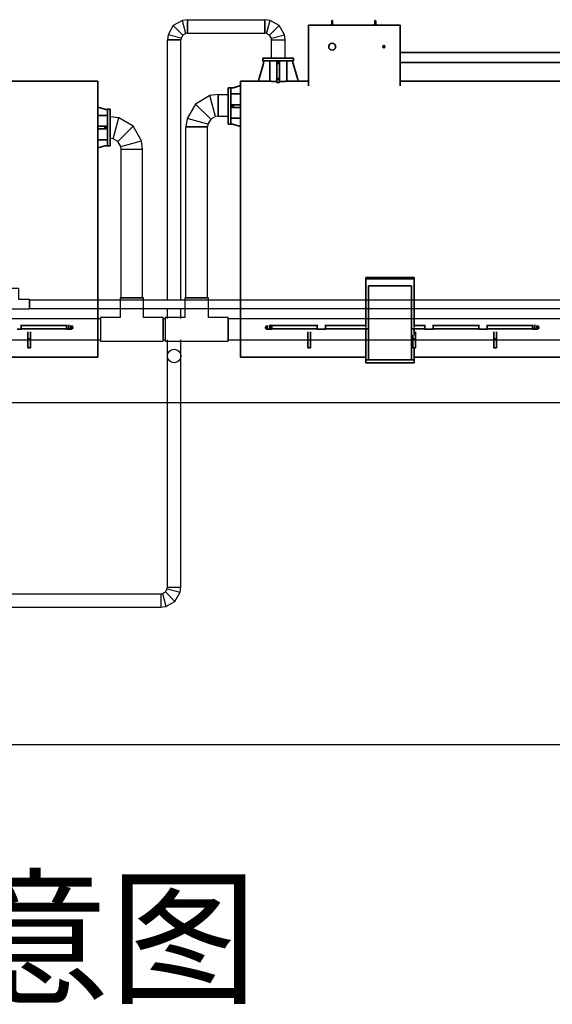
# Model space of a CAD drawing. Extents: x -39763 to 214128, y 4352 to 46352.
# Drawn here: x 111270 to 116216, y 20692 to 29823 of the extents above; entities that cross this region are included whole.
import ezdxf

# ---------------------------------------------------------------- set-up
doc = ezdxf.new("R2010")
doc.units = 0
doc.header["$LTSCALE"] = 1000
doc.linetypes.add('CENTER', pattern=[50.8, 31.75, -6.35, 6.35, -6.35])
doc.layers.add('4粗实线层', color=7, linetype='CONTINUOUS', lineweight=35)
for name, color, linetype in [('中心线', 1, 'CENTER'), ('水-切割线', 3, 'CONTINUOUS'), ('水-图名', 3, 'CONTINUOUS'), ('水-平面-中心线', 5, 'CONTINUOUS'), ('水-平面-双线管', 4, 'CONTINUOUS'), ('水-平面-管道-给水', 3, 'CONTINUOUS')]:
    doc.layers.add(name, color=color, linetype=linetype)
doc.styles.get("Standard").update_dxf_attribs({"font": 'GBENOR', "bigfont": 'GBCBIG'})

msp = doc.modelspace()

# ---------------------------------------------------------------- linework, layer by layer
at = {"layer": '4粗实线层'}
for p, q in [((113951.7, 29771.9), (113951.7, 29209.9)), ((114801.7, 29771.9), (113951.7, 29771.9)), ((114165.6, 29780.8), (114164.2, 29780)), ((114164.2, 29780), (114164.2, 29774.8)), ((114164.2, 29774.8), (114165.6, 29774)), ((114165.5, 29774), (114165.5, 29771.9)), ((114170.8, 29774), (114165.5, 29774)), ((114165.6, 29780.8), (114177.8, 29780.8)), ((114167.7, 29811.9), (114167.7, 29791.9)), ((114167.7, 29791.9), (114167.7, 29780.8)), ((114167.7, 29791.9), (114175.7, 29791.9)), ((114167.9, 29780), (114167.9, 29774.8)), ((114171.7, 29771.9), (114170.8, 29774)), ((114170.8, 29774), (114171.7, 29774)), ((114177.8, 29774), (114171.7, 29774)), ((114171.7, 29774), (114172.6, 29771.9)), ((114175.4, 29780), (114175.4, 29774.8)), ((114175.7, 29791.9), (114175.7, 29811.9)), ((114175.7, 29780.8), (114175.7, 29791.9)), ((114179.2, 29780), (114177.8, 29780.8)), ((114177.8, 29774), (114179.2, 29774.8)), ((114177.8, 29771.9), (114177.8, 29774)), ((114179.2, 29780), (114179.2, 29774.8)), ((114565.6, 29780.8), (114564.2, 29780)), ((114564.2, 29780), (114564.2, 29774.8)), ((114564.2, 29774.8), (114565.6, 29774)), ((114565.5, 29774), (114565.5, 29771.9)), ((114570.8, 29774), (114565.5, 29774)), ((114565.6, 29780.8), (114577.8, 29780.8)), ((114567.7, 29811.9), (114567.7, 29791.9)), ((114567.7, 29791.9), (114567.7, 29780.8)), ((114567.7, 29791.9), (114575.7, 29791.9)), ((114567.9, 29780), (114567.9, 29774.8)), ((114571.7, 29771.9), (114570.8, 29774)), ((114570.8, 29774), (114571.7, 29774)), ((114571.7, 29774), (114572.6, 29771.9)), ((114577.8, 29774), (114571.7, 29774)), ((114575.4, 29780), (114575.4, 29774.8)), ((114575.7, 29791.9), (114575.7, 29811.9)), ((114575.7, 29780.8), (114575.7, 29791.9)), ((114579.2, 29780), (114577.8, 29780.8)), ((114577.8, 29774), (114579.2, 29774.8)), ((114577.8, 29771.9), (114577.8, 29774)), ((114579.2, 29780), (114579.2, 29774.8)), ((114801.7, 29209.9), (114801.7, 29771.9)), ((116701.7, 29516.9), (114801.7, 29516.9)), ((113492.9, 29276), (113534.5, 29417.8)), ((113529.2, 29466.9), (113529.2, 29441.9)), ((113814.2, 29466.9), (113529.2, 29466.9)), ((113814.2, 29441.9), (113529.2, 29441.9)), ((113535.7, 29426.2), (113535.7, 29441.9)), ((113591.7, 29441.9), (113591.7, 29251.9)), ((113659.2, 29426.2), (113659.2, 29441.9)), ((113659.2, 29426.2), (113684.2, 29426.2)), ((113659.2, 29417.8), (113659.2, 29426.2)), ((113684.2, 29417.8), (113659.2, 29417.8)), ((113659.2, 29276), (113659.2, 29417.8)), ((113684.2, 29426.2), (113684.2, 29441.9)), ((113684.2, 29426.2), (113684.2, 29417.8)), ((113684.2, 29276), (113684.2, 29417.8)), ((113751.7, 29441.9), (113751.7, 29251.9)), ((113807.7, 29426.2), (113807.7, 29441.9)), ((113850.5, 29276), (113808.9, 29417.8)), ((113814.2, 29441.9), (113814.2, 29466.9)), ((114801.7, 29426.9), (116701.7, 29426.9)), ((111995.7, 29251.9), (110475.7, 29251.9)), ((111995.7, 29251.9), (111995.7, 26691.9)), ((113491.7, 29251.9), (113321.7, 29251.9)), ((113321.7, 29251.9), (113321.7, 26691.9)), ((113491.7, 29251.9), (113491.7, 29267.6)), ((113591.7, 29251.9), (113491.7, 29251.9)), ((113591.7, 29251.9), (113591.7, 29251.9)), ((113659.2, 29276), (113684.2, 29276)), ((113659.2, 29267.6), (113659.2, 29276)), ((113684.2, 29267.6), (113659.2, 29267.6)), ((113659.2, 29239.2), (113659.2, 29267.6)), ((113684.2, 29239.2), (113659.2, 29239.2)), ((113684.2, 29276), (113684.2, 29267.6)), ((113684.2, 29239.2), (113684.2, 29267.6)), ((113751.7, 29251.9), (113751.7, 29251.9)), ((113751.7, 29251.9), (113851.7, 29251.9)), ((113851.7, 29251.9), (113851.7, 29267.6)), ((113951.7, 29251.9), (113851.7, 29251.9)), ((116701.7, 29251.9), (114801.7, 29251.9)), ((113231.7, 29191.4), (113206.7, 29191.4)), ((113206.7, 28865.3), (113206.7, 29191.4)), ((113231.7, 29191.4), (113231.7, 28852.4)), ((113247.4, 29190.4), (113231.7, 29190.4)), ((113231.7, 29134.4), (113321.7, 29134.4)), ((113321.7, 29210.9), (113255.8, 29191.6)), ((111995.7, 29010.9), (112061.6, 28991.6)), ((112070, 28990.4), (112085.7, 28990.4)), ((112110.7, 28991.4), (112085.7, 28991.4)), ((112110.7, 28991.4), (112085.7, 28991.4)), ((112085.7, 28978.5), (112085.7, 28991.4)), ((112085.7, 28652.4), (112085.7, 28978.5)), ((112110.7, 28991.4), (112110.7, 28652.4)), ((113247.4, 29034.4), (113231.7, 29034.4)), ((113247.4, 29009.4), (113231.7, 29009.4)), ((113247.4, 29009.4), (113247.4, 29034.4)), ((113247.4, 29034.4), (113255.8, 29034.4)), ((113255.8, 29009.4), (113247.4, 29009.4)), ((113255.8, 29034.4), (113255.8, 29009.4)), ((113321.7, 29034.4), (113255.8, 29034.4)), ((113321.7, 29009.4), (113255.8, 29009.4)), ((112085.7, 28934.4), (111995.7, 28934.4)), ((113206.7, 28852.4), (113206.7, 28865.3)), ((113231.7, 28909.4), (113321.7, 28909.4)), ((113247.4, 28853.4), (113231.7, 28853.4)), ((111995.7, 28834.4), (112061.6, 28834.4)), ((111995.7, 28809.4), (112061.6, 28809.4)), ((112061.6, 28809.4), (112061.6, 28834.4)), ((112061.6, 28834.4), (112070, 28834.4)), ((112070, 28809.4), (112061.6, 28809.4)), ((112070, 28834.4), (112070, 28809.4)), ((112070, 28834.4), (112085.7, 28834.4)), ((112070, 28809.4), (112085.7, 28809.4)), ((113206.7, 28852.4), (113231.7, 28852.4)), ((113321.7, 28832.9), (113255.8, 28852.2)), ((112085.7, 28709.4), (111995.7, 28709.4)), ((111995.7, 28632.9), (112061.6, 28652.2)), ((112070, 28653.4), (112085.7, 28653.4)), ((112085.7, 28652.4), (112110.7, 28652.4)), ((112085.7, 28652.4), (112110.7, 28652.4)), ((114484.2, 27430.9), (114934.2, 27430.9)), ((114484.2, 27430.9), (114484.2, 27420.4)), ((114484.2, 26969.7), (114484.2, 27420.4)), ((114484.2, 27420.4), (114934.2, 27420.4)), ((114934.2, 27430.9), (114934.2, 27420.4)), ((114934.2, 26969.7), (114934.2, 27420.4)), ((114509.2, 27355), (114909.2, 27355)), ((114509.2, 26666.9), (114509.2, 27355)), ((114909.2, 26666.9), (114909.2, 27355)), ((111245.7, 26951.9), (111284.2, 26951.9)), ((111284.2, 26951.9), (111284.2, 26991.6)), ((111284.7, 26991.2), (111284.7, 26952.4)), ((111706.7, 26987.9), (111284.7, 26987.9)), ((111284.7, 26955.9), (111706.7, 26955.9)), ((111706.7, 26971.9), (111706.7, 26990.8)), ((111706.7, 26952.9), (111706.7, 26971.9)), ((111707.7, 26991.6), (111707.7, 26971.9)), ((111707.7, 26971.9), (111707.7, 26951.9)), ((111707.7, 26951.9), (111725.7, 26951.9)), ((111725.7, 26991.6), (111725.7, 26951.9)), ((111725.7, 26951.9), (111745.7, 26951.9)), ((111745.7, 26985.7), (111745.7, 26958.1)), ((113571.7, 26985.7), (113571.7, 26958.1)), ((113571.7, 26951.9), (113591.7, 26951.9)), ((113591.7, 26951.9), (113591.7, 26991.6)), ((113591.7, 26951.9), (113609.7, 26951.9)), ((113609.7, 26971.9), (113609.7, 26991.6)), ((113609.7, 26951.9), (113609.7, 26971.9)), ((113610.7, 26990.8), (113610.7, 26971.9)), ((114032.7, 26987.9), (113610.7, 26987.9)), ((113610.7, 26971.9), (113610.7, 26952.9)), ((113610.7, 26955.9), (114032.7, 26955.9)), ((114032.7, 26952.4), (114032.7, 26991.2)), ((114033.2, 26991.6), (114033.2, 26951.9)), ((114033.2, 26951.9), (114071.7, 26951.9)), ((114071.7, 26951.9), (114110.2, 26951.9)), ((114110.2, 26951.9), (114110.2, 26991.6)), ((114110.7, 26991.2), (114110.7, 26952.4)), ((114484.2, 26987.9), (114110.7, 26987.9)), ((114110.7, 26955.9), (114494.6, 26955.9)), ((114484.2, 26666.9), (114484.2, 26955.9)), ((114498.8, 26955.9), (114509.2, 26955.9)), ((114909.2, 26955.9), (114994.6, 26955.9)), ((115032.7, 26987.9), (114934.2, 26987.9)), ((114934.2, 26897), (114934.2, 26955.9)), ((114998.8, 26955.9), (115032.7, 26955.9)), ((115032.7, 26952.4), (115032.7, 26991.2)), ((115033.2, 26991.6), (115033.2, 26951.9)), ((115033.2, 26951.9), (115071.7, 26951.9)), ((115071.7, 26951.9), (115110.2, 26951.9)), ((115110.2, 26951.9), (115110.2, 26991.6)), ((115110.7, 26991.2), (115110.7, 26952.4)), ((115532.7, 26987.9), (115110.7, 26987.9)), ((115110.7, 26955.9), (115144.6, 26955.9)), ((115148.8, 26955.9), (115532.7, 26955.9)), ((115532.7, 26952.4), (115532.7, 26991.2)), ((115533.2, 26991.6), (115533.2, 26951.9)), ((115533.2, 26951.9), (115571.7, 26951.9)), ((115571.7, 26951.9), (115610.2, 26951.9)), ((115610.2, 26951.9), (115610.2, 26991.6)), ((115610.7, 26991.2), (115610.7, 26952.4)), ((116032.7, 26987.9), (115610.7, 26987.9)), ((115610.7, 26955.9), (116032.7, 26955.9)), ((116032.7, 26971.9), (116032.7, 26990.8)), ((116032.7, 26952.9), (116032.7, 26971.9)), ((116033.7, 26991.6), (116033.7, 26971.9)), ((116033.7, 26971.9), (116033.7, 26951.9)), ((116033.7, 26951.9), (116051.7, 26951.9)), ((116051.7, 26991.6), (116051.7, 26951.9)), ((116051.7, 26951.9), (116071.7, 26951.9)), ((116071.7, 26985.7), (116071.7, 26958.1)), ((111345.7, 26927.5), (111345.7, 26864.5)), ((111370.7, 26864.5), (111345.7, 26864.5)), ((111345.7, 26864.5), (111345.7, 26780.8)), ((111370.7, 26864.5), (111370.7, 26927.5)), ((111370.7, 26780.8), (111370.7, 26864.5)), ((113946.7, 26780.8), (113946.7, 26927.5)), ((113971.7, 26927.5), (113971.7, 26780.8)), ((114921.7, 26897), (114921.7, 26864.5)), ((114946.7, 26864.5), (114921.7, 26864.5)), ((114921.7, 26864.5), (114921.7, 26780.8)), ((114946.7, 26864.5), (114946.7, 26927.5)), ((114946.7, 26780.8), (114946.7, 26864.5)), ((115671.7, 26927.5), (115671.7, 26864.5)), ((115696.7, 26864.5), (115671.7, 26864.5)), ((115671.7, 26864.5), (115671.7, 26780.8)), ((115696.7, 26864.5), (115696.7, 26927.5)), ((115696.7, 26780.8), (115696.7, 26864.5)), ((111370.7, 26780.8), (111345.7, 26780.8)), ((113946.7, 26780.8), (113971.7, 26780.8)), ((114946.7, 26780.8), (114921.7, 26780.8)), ((114934.2, 26666.9), (114934.2, 26780.8)), ((115696.7, 26780.8), (115671.7, 26780.8)), ((111108.2, 26691.9), (111995.7, 26691.9)), ((113321.7, 26691.9), (114484.2, 26691.9)), ((114484.2, 26641.9), (114484.2, 26666.9)), ((114484.2, 26666.9), (114934.2, 26666.9)), ((114934.2, 26691.9), (116484.2, 26691.9)), ((114934.2, 26641.9), (114934.2, 26666.9)), ((114484.2, 26641.9), (114934.2, 26641.9))]:
    msp.add_line(p, q, dxfattribs=at)
for centre, radius in [((114171.7, 29571.9), 32), ((114651.7, 29571.9), 10)]:
    msp.add_circle(centre, radius, dxfattribs=at)
for centre, radius, start, end in [((114171.7, 29811.9), 4, 0, 180), ((114571.7, 29811.9), 4, 0, 180), ((113505.7, 29426.2), 30, 343.65183, 0), ((113837.7, 29426.2), 30, 180, 196.34817), ((113521.7, 29267.6), 30, 163.65183, 180), ((113821.7, 29267.6), 30, 0, 16.34817), ((113247.4, 29220.4), 30, 270, 286.34817), ((112070, 29020.4), 30, 253.65183, 270), ((113247.4, 28823.4), 30, 73.65183, 90), ((112070, 28623.4), 30, 90, 106.34817), ((111284.2, 26952.4), 0.5, 270, 0), ((111707.7, 26952.9), 1, 180, 270), ((111745.7, 26971.9), 20, 270, 2.29336), ((111745.7, 26971.9), 16, 300.20696, 59.79304), ((113571.7, 26971.9), 20, 177.70664, 270), ((113571.7, 26971.9), 16, 120.20696, 239.79304), ((113609.7, 26952.9), 1, 270, 0), ((114033.2, 26952.4), 0.5, 180, 270), ((114110.2, 26952.4), 0.5, 270, 0), ((115033.2, 26952.4), 0.5, 180, 270), ((115110.2, 26952.4), 0.5, 270, 0), ((115533.2, 26952.4), 0.5, 180, 270), ((115610.2, 26952.4), 0.5, 270, 0), ((116033.7, 26952.9), 1, 180, 270), ((116071.7, 26971.9), 20, 270, 2.29336), ((116071.7, 26971.9), 16, 300.20696, 59.79304)]:
    msp.add_arc(centre, radius, start, end, dxfattribs=at)
for points, knots in [([(114164.2, 29780), (114164.5, 29780.2), (114165.2, 29780.5), (114166.5, 29780.7), (114167.4, 29780.3), (114167.9, 29780)], [0, 0, 0, 0, 0.2648623, 0.535468, 1, 1, 1, 1]), ([(114167.9, 29774.8), (114167.6, 29774.6), (114167, 29774.3), (114165.7, 29774.1), (114164.8, 29774.5), (114164.2, 29774.8)], [0, 0, 0, 0, 0.264862, 0.535468, 1, 1, 1, 1]), ([(114167.9, 29780), (114168.3, 29780.1), (114169.8, 29780.5), (114172.4, 29780.7), (114174.6, 29780.2), (114175.4, 29780)], [0, 0, 0, 0, 0.1321017, 0.636286, 1, 1, 1, 1]), ([(114175.4, 29774.8), (114174.6, 29774.6), (114172.4, 29774), (114169.8, 29774.3), (114168.3, 29774.7), (114167.9, 29774.8)], [0, 0, 0, 0, 0.363714, 0.867898, 1, 1, 1, 1]), ([(114175.4, 29780), (114175.8, 29780.2), (114176.4, 29780.5), (114177.7, 29780.7), (114178.6, 29780.3), (114179.2, 29780)], [0, 0, 0, 0, 0.264862, 0.535468, 1, 1, 1, 1]), ([(114179.2, 29774.8), (114178.9, 29774.6), (114178.2, 29774.3), (114176.9, 29774.1), (114176, 29774.5), (114175.4, 29774.8)], [0, 0, 0, 0, 0.264862, 0.535468, 1, 1, 1, 1]), ([(114564.2, 29780), (114564.5, 29780.2), (114565.2, 29780.5), (114566.5, 29780.7), (114567.4, 29780.3), (114567.9, 29780)], [0, 0, 0, 0, 0.2648623, 0.535468, 1, 1, 1, 1]), ([(114567.9, 29774.8), (114567.6, 29774.6), (114567, 29774.3), (114565.7, 29774.1), (114564.8, 29774.5), (114564.2, 29774.8)], [0, 0, 0, 0, 0.264862, 0.535468, 1, 1, 1, 1]), ([(114567.9, 29780), (114568.3, 29780.1), (114569.8, 29780.5), (114572.4, 29780.7), (114574.6, 29780.2), (114575.4, 29780)], [0, 0, 0, 0, 0.1321017, 0.636286, 1, 1, 1, 1]), ([(114575.4, 29774.8), (114574.6, 29774.6), (114572.4, 29774), (114569.8, 29774.3), (114568.3, 29774.7), (114567.9, 29774.8)], [0, 0, 0, 0, 0.363714, 0.867898, 1, 1, 1, 1]), ([(114575.4, 29780), (114575.8, 29780.2), (114576.4, 29780.5), (114577.7, 29780.7), (114578.6, 29780.3), (114579.2, 29780)], [0, 0, 0, 0, 0.264862, 0.535468, 1, 1, 1, 1]), ([(114579.2, 29774.8), (114578.9, 29774.6), (114578.2, 29774.3), (114576.9, 29774.1), (114576, 29774.5), (114575.4, 29774.8)], [0, 0, 0, 0, 0.264862, 0.535468, 1, 1, 1, 1]), ([(113591.3, 29251.9), (113591.2, 29251.9), (113591.2, 29251.9), (113591.6, 29251.9), (113592.7, 29251.8), (113594.3, 29251.7), (113596.4, 29251.6), (113599.2, 29251.4), (113602.4, 29251.2), (113606, 29251), (113610.2, 29250.8), (113614.8, 29250.6), (113619.8, 29250.4), (113625.2, 29250.2), (113630.9, 29250), (113637, 29249.8), (113643.2, 29249.7), (113649.6, 29249.5), (113655, 29249.5), (113658.2, 29249.4), (113659.2, 29249.4)], [0, 0, 0, 0, 0.020904, 0.081333, 0.139972, 0.198611, 0.258952, 0.319292, 0.377975, 0.436658, 0.497039, 0.557421, 0.616203, 0.674986, 0.735475, 0.795965, 0.854747, 0.91353, 0.974025, 1, 1, 1, 1]), ([(113684.2, 29249.4), (113686.1, 29249.4), (113690.3, 29249.5), (113696.5, 29249.6), (113702.8, 29249.7), (113709, 29249.9), (113714.9, 29250.1), (113720.4, 29250.3), (113725.6, 29250.5), (113730.5, 29250.7), (113735, 29250.9), (113738.9, 29251.1), (113742.4, 29251.3), (113745.4, 29251.5), (113747.9, 29251.6), (113749.9, 29251.7), (113751.2, 29251.8), (113752.1, 29251.9), (113752.1, 29251.9), (113752.2, 29251.9)], [0, 0, 0, 0, 0.052163, 0.110799, 0.169436, 0.229772, 0.290108, 0.348825, 0.407542, 0.46796, 0.528378, 0.587174, 0.645971, 0.706478, 0.766985, 0.825736, 0.884487, 0.94495, 1, 1, 1, 1]), ([(114494.6, 26955.9), (114494.6, 26955.9), (114494.7, 26955.9), (114495, 26955.9), (114495.6, 26956), (114496.2, 26956), (114496.9, 26956), (114497.6, 26956), (114498.2, 26956), (114498.6, 26955.9), (114498.8, 26955.9), (114498.8, 26955.9), (114498.8, 26955.9)], [0, 0, 0, 0, 0.106745, 0.213469, 0.320761, 0.428447, 0.535507, 0.641898, 0.74862, 0.856153, 0.96372, 1, 1, 1, 1]), ([(114994.6, 26955.9), (114994.6, 26955.9), (114994.7, 26955.9), (114995, 26955.9), (114995.6, 26956), (114996.2, 26956), (114996.9, 26956), (114997.6, 26956), (114998.2, 26956), (114998.6, 26955.9), (114998.8, 26955.9), (114998.8, 26955.9), (114998.8, 26955.9)], [0, 0, 0, 0, 0.106745, 0.213469, 0.320761, 0.428447, 0.535507, 0.641898, 0.74862, 0.856153, 0.96372, 1, 1, 1, 1]), ([(115144.6, 26955.9), (115144.6, 26955.9), (115144.7, 26955.9), (115145, 26955.9), (115145.6, 26956), (115146.2, 26956), (115146.9, 26956), (115147.6, 26956), (115148.2, 26956), (115148.6, 26955.9), (115148.8, 26955.9), (115148.8, 26955.9), (115148.8, 26955.9)], [0, 0, 0, 0, 0.1067454, 0.2134689, 0.3207613, 0.4284465, 0.5355067, 0.641898, 0.7486199, 0.8561533, 0.9637198, 1, 1, 1, 1])]:
    msp.add_open_spline(points, degree=3, knots=knots, dxfattribs=at)
at = {"layer": '中心线'}
for p, q in [((92292.9, 26271.8), (125224, 26272.6)), ((92292.9, 23102.8), (112513.6, 23102.6)), ((92292.9, 23101.8), (125224, 23101.6))]:
    msp.add_line(p, q, dxfattribs=at)
at = {"layer": '水-切割线', "ltscale": 2}
for points in [[(103097.5, 24498.9), (112579.5, 24498.9)], [(112579.5, 24498.9), (112579.5, 24373.9)], [(103097.5, 24373.9), (112579.5, 24373.9)]]:
    msp.add_lwpolyline(points, dxfattribs=at)
at = {"layer": '水-平面-中心线', "ltscale": 2}
for points in [[(113114.4, 29128.3), (113036.8, 29118.1), (112902.3, 29040.5), (112824.6, 28906), (112814.4, 28828.3)], [(113114.4, 29128.3), (113206.7, 29128.3)], [(113114.4, 29128.3), (113114.4, 28928.3)], [(113114.4, 28928.3), (113114.4, 29128.3)], [(113206.7, 29128.3), (113206.7, 28928.3)], [(113043.7, 28899.1), (112902.3, 29040.5)], [(113088.5, 28924.9), (113036.8, 29118.1)], [(112412.1, 28621.9), (112401.9, 28699.5), (112324.3, 28834), (112189.8, 28911.7), (112112.1, 28921.9)], [(112112.1, 28721.9), (112112.1, 28921.9)], [(112138, 28718.5), (112189.8, 28911.7)], [(113017.8, 28854.2), (112824.6, 28906)], [(113114.4, 28928.3), (113088.5, 28924.9), (113043.7, 28899.1), (113017.8, 28854.2), (113014.4, 28828.3)], [(113114.4, 28928.3), (113206.7, 28928.3)], [(112182.9, 28692.6), (112324.3, 28834)], [(113014.4, 28828.3), (112814.4, 28828.3)], [(112814.4, 27244.3), (112814.4, 28828.3)], [(112814.4, 28828.3), (113014.4, 28828.3)], [(113014.4, 27244.3), (113014.4, 28828.3)], [(112212.1, 28621.9), (112208.7, 28647.8), (112182.9, 28692.6), (112138, 28718.5), (112112.1, 28721.9)], [(112208.7, 28647.8), (112401.9, 28699.5)], [(112212.1, 27244.3), (112212.1, 28621.9)], [(112212.1, 28621.9), (112412.1, 28621.9)], [(112212.1, 28621.9), (112412.1, 28621.9)], [(112412.1, 27244.3), (112412.1, 28621.9)], [(112212.1, 27244.3), (112412.1, 27244.3)], [(112814.4, 27244.3), (113014.4, 27244.3)], [(103380.4, 27052.3), (112020.1, 27052.3)], [(112020.1, 27052.3), (112020.1, 26852.3)], [(112604.1, 27052.3), (112622.4, 27052.3)], [(112604.1, 27052.3), (112604.1, 26852.3)], [(112622.4, 27052.3), (112622.4, 26852.3)], [(113206.4, 27052.3), (121846.1, 27052.3)], [(113206.4, 27052.3), (113206.4, 26852.3)], [(103380.4, 26852.3), (112020.1, 26852.3)], [(112604.1, 26852.3), (112622.4, 26852.3)], [(113206.4, 26852.3), (121846.1, 26852.3)]]:
    msp.add_lwpolyline(points, dxfattribs=at)
for points in [[(112604.1, 27061.8), (112421.6, 27061.8), (112421.6, 27244.3), (112202.6, 27244.3), (112202.6, 27061.8), (112020.1, 27061.8), (112020.1, 26842.8), (112604.1, 26842.8)], [(113206.4, 27061.8), (113023.9, 27061.8), (113023.9, 27244.3), (112804.9, 27244.3), (112804.9, 27061.8), (112622.4, 27061.8), (112622.4, 26842.8), (113206.4, 26842.8)]]:
    msp.add_lwpolyline(points, close=True, dxfattribs=at)
at = {"layer": '水-平面-双线管', "ltscale": 2}
for points in [[(112110.7, 28921.9), (112112.1, 28921.9)], [(112110.7, 28921.9), (112110.7, 28721.9)], [(112112.1, 28921.9), (112112.1, 28721.9)], [(112110.7, 28721.9), (112112.1, 28721.9)], [(111360.7, 27224.4), (120962.7, 27224.4)], [(111360.7, 27224.4), (111360.7, 27144.4)], [(111360.7, 27144.4), (120962.7, 27144.4)]]:
    msp.add_lwpolyline(points, dxfattribs=at)
msp.add_lwpolyline([(111360.7, 27228.9), (111261.2, 27228.9), (111261.2, 27328.4), (111172.2, 27328.4), (111172.2, 27228.9), (111072.7, 27228.9), (111072.7, 27139.9), (111360.7, 27139.9)], close=True, dxfattribs=at)
at = {"layer": '水-平面-管道-给水', "ltscale": 2}
for points in [[(112829.5, 29822.6), (112780.9, 29816.2), (112696.9, 29767.7), (112648.4, 29683.6), (112642, 29635.1)], [(112785.3, 29679.3), (112696.9, 29767.7)], [(112813.3, 29695.5), (112780.9, 29816.2)], [(112829.5, 29822.6), (113546.7, 29822.6)], [(112829.5, 29822.6), (112829.5, 29697.6)], [(112829.5, 29697.6), (112829.5, 29822.6)], [(113546.7, 29822.6), (113546.7, 29697.6)], [(113734.2, 29635.1), (113727.8, 29683.6), (113679.3, 29767.7), (113595.2, 29816.2), (113546.7, 29822.6)], [(113546.7, 29697.6), (113546.7, 29822.6)], [(113562.9, 29695.5), (113595.2, 29816.2)], [(113590.9, 29679.3), (113679.3, 29767.7)], [(112769.1, 29651.3), (112648.4, 29683.6)], [(112829.5, 29697.6), (112813.3, 29695.5), (112785.3, 29679.3), (112769.1, 29651.3), (112767, 29635.1)], [(112829.5, 29697.6), (113546.7, 29697.6)], [(113609.2, 29635.1), (113607.1, 29651.3), (113590.9, 29679.3), (113562.9, 29695.5), (113546.7, 29697.6)], [(113607.1, 29651.3), (113727.8, 29683.6)], [(112642, 27224.4), (112642, 29635.1)], [(112642, 29635.1), (112767, 29635.1)], [(112767, 29635.1), (112642, 29635.1)], [(112767, 27224.4), (112767, 29635.1)], [(113609.2, 29466.9), (113609.2, 29635.1)], [(113609.2, 29635.1), (113734.2, 29635.1)], [(113609.2, 29635.1), (113734.2, 29635.1)], [(113734.2, 29466.9), (113734.2, 29635.1)], [(113609.2, 29466.9), (113734.2, 29466.9)], [(112642, 27052.3), (112642, 27144.4)], [(112767, 27052.3), (112767, 27144.4)], [(112642, 24561.4), (112642, 26852.3)], [(112767, 24561.4), (112767, 26852.3)], [(112579.5, 24498.9), (112595.6, 24501.1), (112623.7, 24517.2), (112639.8, 24545.3), (112642, 24561.4)], [(112579.5, 24373.9), (112628, 24380.3), (112712.1, 24428.8), (112760.6, 24512.9), (112767, 24561.4)], [(112579.5, 24498.9), (112579.5, 24373.9)], [(112595.6, 24501.1), (112628, 24380.3)], [(112623.7, 24517.2), (112712.1, 24428.8)], [(112639.8, 24545.3), (112760.6, 24512.9)], [(112642, 24561.4), (112767, 24561.4)], [(112642, 24561.4), (112767, 24561.4)]]:
    msp.add_lwpolyline(points, dxfattribs=at)
msp.add_circle((112704.5, 26704.3), 62.5, dxfattribs=at)

# ---------------------------------------------------------------- texts
at = {"layer": '水-图名', "color": 7, "ltscale": 2}
msp.add_text('管路立面示意图', height=1007.41, dxfattribs=at).set_placement((103857.5, 20803.3))

doc.saveas('drawing.dxf')
